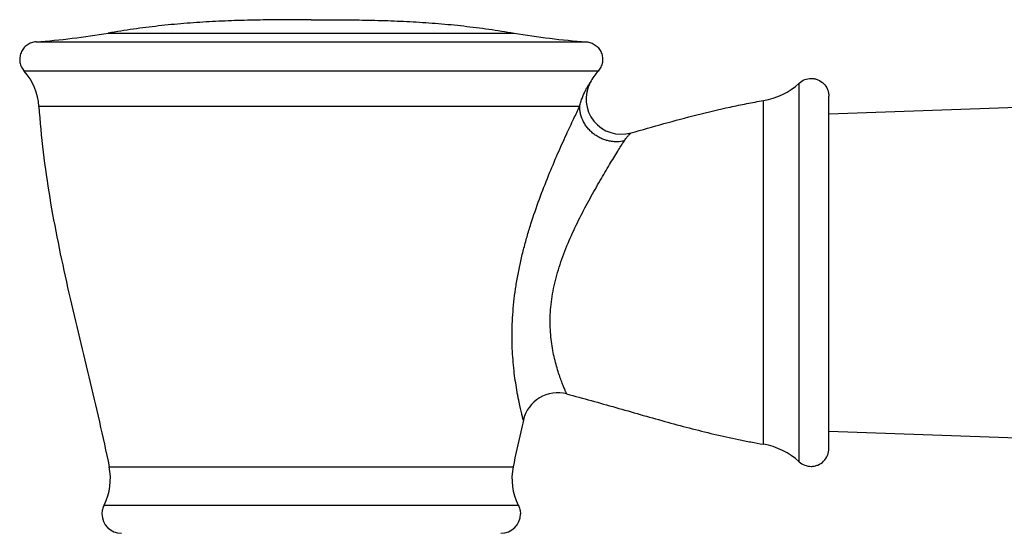
# Model space of a CAD drawing. Units: inches. Extents: x 8.74 to 13.13, y 7.56 to 10.98.
# Drawn here: x 9.38 to 11.06, y 10.1 to 10.98 of the extents above; entities that cross this region are included whole.
import ezdxf

# ---------------------------------------------------------------- set-up
doc = ezdxf.new("R2010")
doc.units = ezdxf.units.IN
doc.header["$LTSCALE"] = 1.21
doc.header["$MEASUREMENT"] = 0
doc.layers.get('0').update_dxf_attribs({"linetype": 'CONTINUOUS'})

msp = doc.modelspace()

# ---------------------------------------------------------------- linework, layer by layer
at = {"color": 9, "linetype": 'Continuous'}
for p, q in [((9.5323, 10.9544), (10.2228, 10.9544)), ((9.4096, 10.9397), (10.3455, 10.9397)), ((10.3659, 10.8898), (9.3892, 10.8898)), ((10.7081, 10.2251), (10.7081, 10.8694)), ((10.3345, 10.8298), (9.4142, 10.8298)), ((10.647, 10.2549), (10.647, 10.8397)), ((9.5338, 10.2166), (10.2212, 10.2166)), ((9.5251, 10.1513), (10.2299, 10.1513))]:
    msp.add_line(p, q, dxfattribs=at)
at = {"color": 7, "linetype": 'Continuous'}
for p, q in [((10.7584, 10.8173), (13.0099, 10.8973)), ((10.7584, 10.2473), (10.7584, 10.8473)), ((10.7584, 10.2773), (13.0099, 10.1973))]:
    msp.add_line(p, q, dxfattribs=at)
for centre, radius, start, end in [((9.3188, 12.2165), 1.28, 274.0658, 279.6008), ((10.4362, 12.2165), 1.28, 260.3992, 265.9342), ((9.3144, 10.8234), 0.1, 3.6527, 41.6118), ((10.4406, 10.8234), 0.1, 138.3881, 151.8358), ((10.4054, 10.8423), 0.06, 151.8413, 285.909), ((10.6271, 10.958), 0.12, 279.5572, 312.4191), ((10.2971, 10.2824), 0.06, 75.3017, 167.0744), ((10.6271, 10.1365), 0.12, 47.5809, 80.4428), ((9.4359, 10.1964), 0.1, 333.1865, 11.652), ((10.3192, 10.1964), 0.1, 168.348, 206.8135), ((9.5546, 10.1364), 0.0331, 180.0727, 269.9273), ((10.2005, 10.1364), 0.0331, 270.0727, 359.9273)]:
    msp.add_arc(centre, radius, start, end, dxfattribs=at)
for points, knots in [([(9.8775, 10.9773), (9.863, 10.9773), (9.834, 10.9772), (9.7906, 10.9768), (9.7473, 10.9758), (9.7041, 10.9739), (9.6609, 10.971), (9.6179, 10.9668), (9.575, 10.9613), (9.5465, 10.9568), (9.5323, 10.9544)], [0, 0, 0, 0, 0.125654, 0.250982, 0.37602, 0.50083, 0.62551, 0.750201, 0.875006, 1, 1, 1, 1]), ([(9.8775, 10.9773), (9.892, 10.9773), (9.921, 10.9772), (9.9644, 10.9768), (10.0078, 10.9758), (10.051, 10.9739), (10.0941, 10.971), (10.1371, 10.9668), (10.18, 10.9613), (10.2085, 10.9568), (10.2228, 10.9544)], [0, 0, 0, 0, 0.125654, 0.250982, 0.37602, 0.50083, 0.62551, 0.750201, 0.875006, 1, 1, 1, 1]), ([(9.4096, 10.9397), (9.4068, 10.9395), (9.4026, 10.9386), (9.3975, 10.9364), (9.394, 10.9342), (9.3907, 10.9315), (9.3879, 10.9284), (9.3856, 10.9249), (9.3837, 10.9211), (9.3824, 10.9172), (9.3817, 10.913), (9.3815, 10.9089), (9.3819, 10.9047), (9.3829, 10.9006), (9.385, 10.8954), (9.3873, 10.8919), (9.3892, 10.8898)], [0, 0, 0, 0, 0.124814, 0.18743, 0.249976, 0.312424, 0.374874, 0.437422, 0.50004, 0.562639, 0.625146, 0.687577, 0.75006, 0.812641, 0.875263, 1, 1, 1, 1]), ([(10.3455, 10.9397), (10.3483, 10.9395), (10.3524, 10.9386), (10.3575, 10.9364), (10.3611, 10.9342), (10.3643, 10.9315), (10.3671, 10.9284), (10.3695, 10.9249), (10.3713, 10.9211), (10.3726, 10.9172), (10.3734, 10.913), (10.3736, 10.9089), (10.3731, 10.9047), (10.3721, 10.9006), (10.37, 10.8954), (10.3677, 10.8919), (10.3659, 10.8898)], [0, 0, 0, 0, 0.124814, 0.18743, 0.249976, 0.312424, 0.374874, 0.437422, 0.50004, 0.562639, 0.625146, 0.687577, 0.75006, 0.812641, 0.875263, 1, 1, 1, 1]), ([(10.7081, 10.8694), (10.7108, 10.8719), (10.7172, 10.8759), (10.7247, 10.8773), (10.7284, 10.8773)], [0, 0, 0, 0, 0.500115, 1, 1, 1, 1]), ([(10.7284, 10.8773), (10.7303, 10.8773), (10.7343, 10.8769), (10.7418, 10.8746), (10.7502, 10.8691), (10.7557, 10.8607), (10.758, 10.8532), (10.7584, 10.8492), (10.7584, 10.8473)], [0, 0, 0, 0, 0.125169, 0.250599, 0.5, 0.749401, 0.874832, 1, 1, 1, 1]), ([(9.4142, 10.8298), (9.4159, 10.8038), (9.4208, 10.752), (9.4321, 10.6748), (9.4464, 10.598), (9.4685, 10.4961), (9.4994, 10.3694), (9.5233, 10.2677), (9.5338, 10.2166)], [0, 0, 0, 0, 0.124823, 0.249474, 0.374224, 0.499181, 0.749587, 1, 1, 1, 1]), ([(10.4218, 10.7846), (10.4591, 10.7952), (10.515, 10.8111), (10.5809, 10.8268), (10.6186, 10.8346), (10.6376, 10.8381), (10.647, 10.8397)], [0, 0, 0, 0, 0.501394, 0.751042, 0.87559, 1, 1, 1, 1]), ([(10.3123, 10.3404), (10.3403, 10.3331), (10.3959, 10.3175), (10.479, 10.2935), (10.5487, 10.2751), (10.5978, 10.2642), (10.6259, 10.2586), (10.64, 10.2561), (10.647, 10.2549)], [0, 0, 0, 0, 0.250754, 0.501427, 0.751257, 0.875745, 0.937895, 1, 1, 1, 1]), ([(10.2386, 10.2958), (10.2371, 10.2892), (10.2311, 10.2629), (10.2253, 10.2364), (10.2212, 10.2166)], [0, 0, 0, 0, 0.250092, 1, 1, 1, 1]), ([(10.7284, 10.2172), (10.7303, 10.2172), (10.7343, 10.2176), (10.7418, 10.2199), (10.7502, 10.2254), (10.7557, 10.2339), (10.758, 10.2414), (10.7584, 10.2453), (10.7584, 10.2473)], [0, 0, 0, 0, 0.125169, 0.250599, 0.5, 0.749401, 0.874832, 1, 1, 1, 1]), ([(10.7081, 10.2251), (10.7108, 10.2226), (10.7172, 10.2187), (10.7247, 10.2172), (10.7284, 10.2172)], [0, 0, 0, 0, 0.500115, 1, 1, 1, 1]), ([(9.5251, 10.1513), (9.5239, 10.149), (9.5221, 10.1441), (9.5215, 10.1389), (9.5215, 10.1363)], [0, 0, 0, 0, 0.500543, 1, 1, 1, 1]), ([(10.2299, 10.1513), (10.2311, 10.149), (10.2329, 10.1441), (10.2336, 10.1389), (10.2336, 10.1363)], [0, 0, 0, 0, 0.500543, 1, 1, 1, 1])]:
    msp.add_open_spline(points, degree=3, knots=knots, dxfattribs=at)
at = {"color": 9, "linetype": 'Continuous'}
for points, knots in [([(10.3345, 10.8298), (10.3351, 10.8324), (10.3365, 10.8375), (10.339, 10.8449), (10.3418, 10.8517), (10.3443, 10.8568), (10.3463, 10.8605), (10.3476, 10.863), (10.3489, 10.8651), (10.3501, 10.867), (10.3509, 10.8683), (10.3515, 10.8691), (10.3518, 10.8696), (10.3521, 10.87), (10.3523, 10.8703), (10.3524, 10.8705), (10.3525, 10.8706), (10.3525, 10.8706)], [0, 0, 0, 0, 0.180209, 0.35456, 0.518839, 0.668891, 0.737297, 0.800505, 0.857309, 0.90609, 0.945218, 0.960804, 0.973755, 0.984112, 0.991912, 0.997194, 1, 1, 1, 1]), ([(10.2386, 10.2958), (10.2386, 10.2958), (10.2386, 10.2958), (10.2386, 10.2958), (10.2386, 10.2959), (10.2385, 10.2959), (10.2385, 10.296), (10.2385, 10.2962), (10.2384, 10.2964), (10.2383, 10.2967), (10.2383, 10.297), (10.2381, 10.2975), (10.238, 10.2982), (10.2377, 10.2992), (10.2374, 10.3004), (10.2371, 10.3017), (10.2367, 10.3033), (10.2361, 10.3056), (10.2353, 10.309), (10.2342, 10.3135), (10.2331, 10.3185), (10.2319, 10.3241), (10.2306, 10.3302), (10.2293, 10.3368), (10.2275, 10.3465), (10.2254, 10.3595), (10.2231, 10.3762), (10.2213, 10.3942), (10.2199, 10.4133), (10.2193, 10.4332), (10.2195, 10.454), (10.2205, 10.4753), (10.2224, 10.4971), (10.2252, 10.5192), (10.2289, 10.5415), (10.2335, 10.5638), (10.2388, 10.586), (10.2448, 10.608), (10.2535, 10.6368), (10.2655, 10.6715), (10.2809, 10.7112), (10.2963, 10.7477), (10.3109, 10.7801), (10.3235, 10.807), (10.3312, 10.8229), (10.3345, 10.8298)], [0, 0, 0, 0, 0.000012, 0.000045, 0.000101, 0.000178, 0.000396, 0.0007, 0.001089, 0.001564, 0.002122, 0.002765, 0.004301, 0.006167, 0.00836, 0.010877, 0.01371, 0.016853, 0.024027, 0.032328, 0.041685, 0.052027, 0.06329, 0.075408, 0.088317, 0.116265, 0.146719, 0.17932, 0.213751, 0.249764, 0.287132, 0.325637, 0.365066, 0.405218, 0.445892, 0.486889, 0.528026, 0.569113, 0.60997, 0.690283, 0.767407, 0.83951, 0.904298, 0.958933, 1, 1, 1, 1]), ([(10.4101, 10.7708), (10.4065, 10.7701), (10.4008, 10.7694), (10.3931, 10.7695), (10.3867, 10.7703), (10.3802, 10.7718), (10.3737, 10.774), (10.3671, 10.7771), (10.3609, 10.7809), (10.355, 10.7855), (10.3496, 10.7909), (10.345, 10.7968), (10.3398, 10.8051), (10.3364, 10.8141), (10.3348, 10.8232), (10.3345, 10.8276), (10.3345, 10.8298)], [0, 0, 0, 0, 0.100508, 0.155434, 0.213477, 0.27469, 0.338533, 0.404395, 0.471841, 0.540556, 0.609869, 0.678944, 0.746982, 0.877753, 0.940191, 1, 1, 1, 1]), ([(10.4101, 10.7708), (10.4107, 10.7718), (10.4119, 10.7736), (10.4139, 10.7762), (10.4158, 10.7785), (10.4174, 10.7803), (10.4186, 10.7815), (10.4193, 10.7822), (10.42, 10.7829), (10.4206, 10.7835), (10.421, 10.7839), (10.4213, 10.7842), (10.4215, 10.7843), (10.4216, 10.7844), (10.4217, 10.7845), (10.4218, 10.7846), (10.4218, 10.7846), (10.4218, 10.7846), (10.4218, 10.7846)], [0, 0, 0, 0, 0.18785, 0.367953, 0.535677, 0.686077, 0.753158, 0.813851, 0.867381, 0.912966, 0.949816, 0.964718, 0.977138, 0.986976, 0.994133, 0.996675, 0.998508, 1, 1, 1, 1]), ([(10.3123, 10.3404), (10.3123, 10.3405), (10.3123, 10.3405), (10.3123, 10.3405), (10.3122, 10.3406), (10.3122, 10.3407), (10.3121, 10.3409), (10.312, 10.3411), (10.3118, 10.3416), (10.3116, 10.3421), (10.3112, 10.3429), (10.3109, 10.3437), (10.3103, 10.3451), (10.3094, 10.3472), (10.3083, 10.35), (10.3069, 10.3533), (10.3054, 10.357), (10.3039, 10.3611), (10.3022, 10.3657), (10.3004, 10.3706), (10.298, 10.3779), (10.2949, 10.3879), (10.2915, 10.4008), (10.2886, 10.4149), (10.2862, 10.4299), (10.2846, 10.4458), (10.284, 10.4624), (10.2845, 10.4797), (10.2862, 10.4974), (10.289, 10.5154), (10.293, 10.5335), (10.2981, 10.5518), (10.3061, 10.576), (10.3181, 10.6058), (10.3344, 10.6401), (10.3516, 10.6727), (10.3687, 10.7028), (10.3845, 10.7295), (10.3982, 10.7518), (10.4065, 10.7651), (10.4101, 10.7708)], [0, 0, 0, 0, 0.00004, 0.000159, 0.000356, 0.000632, 0.000986, 0.001418, 0.002513, 0.003913, 0.005617, 0.00762, 0.009921, 0.015398, 0.021994, 0.029654, 0.03832, 0.047938, 0.058449, 0.069797, 0.081927, 0.108316, 0.137208, 0.168241, 0.201133, 0.23565, 0.271603, 0.308844, 0.347226, 0.386595, 0.426784, 0.467616, 0.508931, 0.592216, 0.67489, 0.755065, 0.830582, 0.898698, 0.956369, 1, 1, 1, 1])]:
    msp.add_open_spline(points, degree=3, knots=knots, dxfattribs=at)

doc.saveas('drawing.dxf')
